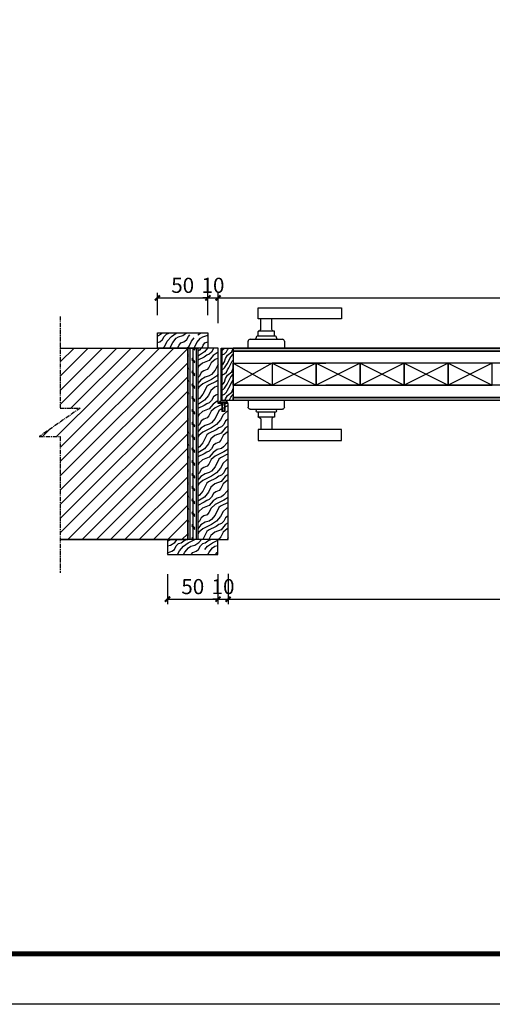
# Model space of a CAD drawing. Extents: x 42771 to 246472, y 12970 to 154209.
# Drawn here: x 144747 to 146152, y 27561 to 30492 of the extents above; entities that cross this region are included whole.
import ezdxf
from ezdxf.enums import TextEntityAlignment as Align

# ---------------------------------------------------------------- set-up
doc = ezdxf.new("R2010")
doc.units = 0
doc.header["$LTSCALE"] = 1000
doc.header["$MEASUREMENT"] = 0
doc.linetypes.add('CENTERX2', pattern=[4, 2.5, -0.5, 0.5, -0.5])
for name, color, linetype in [('D-FILL', 252, 'Continuous'), ('IDT-13LIGHT', 134, 'Continuous'), ('IDT-18NORM', 30, 'Continuous'), ('IDT-SHADEDARK', 252, 'Continuous'), ('IDT-SHADEHEAVY', 251, 'Continuous'), ('IDT-SHADENORM', 253, 'Continuous'), ('IEL-13LIGHT', 134, 'Continuous'), ('IEL-18NORM', 30, 'Continuous'), ('IEL-50DARK', 160, 'Continuous'), ('IEL-MED', 13, 'Continuous'), ('时代图框', 161, 'Continuous')]:
    doc.layers.add(name, color=color, linetype=linetype)
doc.styles.add('DIM', font='ROMANS', dxfattribs={"width": 0.7})
doc.styles.add('ERA', font='simhei.ttf')
doc.dimstyles.new('W15', dxfattribs={"dimscale": 15, "dimtxt": 3, "dimasz": 1, "dimexe": 1, "dimexo": 1, "dimgap": 1, "dimtad": 1, "dimdec": 0, "dimzin": 0, "dimdsep": 46, "dimtxsty": 'DIM', "dimblk1": 'ARCHTICK', "dimblk2": 'ARCHTICK', "dimsah": 1, "dimcen": 0.09, "dimclrd": 137, "dimclre": 137, "dimclrt": 142, "dimadec": 0, "dimazin": 0, "dimtfac": 1, "dimtdec": 0, "dimtix": 1, "dimtmove": 2, "dimatfit": 3, "dimldrblk": 'ARCHTICK', "dimfxl": 5, "dimfxlon": 1, "dimtolj": 1, "dimtzin": 0, "dimarcsym": 0})

# ---------------------------------------------------------------- blocks, each defined once
blk = doc.blocks.new('*U474')
at = {"layer": '时代图框', "color": 161}
blk.add_line((1000, -1000), (-58400, -1000), dxfattribs=at)
at = {"layer": '时代图框', "color": 161, "const_width": 100}
blk.add_lwpolyline([(-55900, 0), (0, 0), (0, 40000), (-55900, 40000)], close=True, dxfattribs=at)
at = {"layer": '时代图框', "style": 'ERA', "width": 0.7}
for tag, p in [('图纸编号', (-3555, 1064)), ('图纸比例', (-846, 1064))]:
    blk.add_attdef(tag, text='', height=250, dxfattribs=at).set_placement(p, align=Align.CENTER)
blk = doc.blocks.new('A$C626261D5')
at = {"layer": 'IDT-SHADEHEAVY', "ltscale": 0.5}
blk.add_lwpolyline([(0.8, 8.9), (4.4, 8.9), (4.4, 10, 0.414214), (2.2, 12.2), (-2.2, 12.2, 0.414214), (-4.4, 10), (-4.4, 8.9), (-0.8, 8.9), (-0.8, 6.7), (-1.7, 6.7), (-0.8, 4.4), (-0.8, 2.2), (-1.7, 2.2), (0, 0), (1.7, 2.2), (0.8, 2.2), (0.8, 4.4), (1.7, 6.7), (0.8, 6.7)], format="xyb", close=True, dxfattribs=at)
at = {"layer": 'IDT-SHADENORM', "ltscale": 0.5}
blk.add_lwpolyline([(3.9, 9.4), (3.9, 10, 0.414214), (2.2, 11.7), (-2.2, 11.7, 0.414214), (-3.9, 10), (-3.9, 9.4)], format="xyb", close=True, dxfattribs=at)
at = {"layer": 'IEL-18NORM', "color": 145}
for p, q in [((-1.7, 8.9), (-1.7, 0)), ((-1.6, 8.9), (-1.6, 0)), ((1.7, 8.9), (1.7, 0)), ((-1.7, 0), (1.7, 0))]:
    blk.add_line(p, q, dxfattribs=at)
blk = doc.blocks.new('A$C6A34286A')
at = {"layer": 'IDT-13LIGHT', "color": 145}
for p, q in [((-9, 11.67), (-27, 11.67)), ((-10.2, 16.65), (-25.8, 16.65)), ((-29.6, 8.67), (-6.4, 8.67))]:
    blk.add_line(p, q, dxfattribs=at)
at = {"layer": 'IDT-18NORM', "color": 145, "ltscale": 0.13}
for p, q in [((-28, 10.67), (-28, 10.27)), ((-26, 11.67), (-26, 16.45)), ((-10, 11.67), (-10, 16.45)), ((-8, 10.27), (-8, 10.67)), ((-36, 0), (-36, 6.67)), ((-34, 8.67), (-29.6, 8.67)), ((-6.4, 8.67), (-2, 8.67)), ((0, 6.67), (0, 0))]:
    blk.add_line(p, q, dxfattribs=at)
at = {"layer": 'IDT-18NORM', "color": 145}
blk.add_lwpolyline([(-26, 39.84), (56.45, 39.84), (56.45, 29), (-26, 29)], close=True, dxfattribs=at)
at = {"layer": 'IDT-18NORM', "color": 145, "ltscale": 0.13}
for points in [[(-25.55, 16.65, 0.311671), (-23.57, 18.33), (-23.57, 29)], [(-10.14, 16.64, -0.34884), (-12.43, 18.33), (-12.43, 29)]]:
    blk.add_lwpolyline(points, format="xyb", dxfattribs=at)
for centre, radius, start, end in [((-29.6, 10.27), 1.6, 270, 0), ((-27, 10.67), 1, 90, 180), ((-25.8, 16.45), 0.2, 90, 180), ((-10.2, 16.45), 0.2, 0, 90), ((-9, 10.67), 1, 0, 90), ((-6.4, 10.27), 1.6, 180, 270), ((-34, 6.67), 2, 90, 180), ((-2, 6.67), 2, 0, 90)]:
    blk.add_arc(centre, radius, start, end, dxfattribs=at)
blk = doc.blocks.new('_ArchTick')
at = {"color": 0, "linetype": 'ByBlock', "const_width": 0.4}
blk.add_lwpolyline([(-0.5, -0.5), (0.5, 0.5)], dxfattribs=at)
blk = doc.blocks.new('*D8193')
at = {"layer": 'D-FILL', "color": 3, "lineweight": -2, "ltscale": 100, "transparency": 16777216}
for p, q in [((145186.3, 28841.5), (145186.3, 28752.1)), ((145336.3, 28841.5), (145336.3, 28752.1)), ((145186.3, 28767.1), (145336.3, 28767.1))]:
    blk.add_line(p, q, dxfattribs=at)
at = {"layer": 'Defpoints', "color": 0, "ltscale": 100, "transparency": 16777216}
for p in [(145186.3, 28856.5), (145336.3, 28856.5), (145336.3, 28767.1)]:
    blk.add_point(p, dxfattribs=at)
at = {"layer": 'D-FILL', "color": 3, "lineweight": -2, "ltscale": 100, "transparency": 16777216, "xscale": 15, "yscale": 15, "zscale": 15, "rotation": 180}
blk.add_blockref('_ArchTick', (145186.3, 28767.1), dxfattribs=at)
at = {"layer": 'D-FILL', "color": 3, "lineweight": -2, "ltscale": 100, "transparency": 16777216, "xscale": 15, "yscale": 15, "zscale": 15}
blk.add_blockref('_ArchTick', (145336.3, 28767.1), dxfattribs=at)
at = {"layer": 'D-FILL', "color": 7, "ltscale": 100, "transparency": 16777216, "insert": (145261.3, 28804.6), "char_height": 45, "attachment_point": 5, "style": 'DIM'}
blk.add_mtext('\\A1;50', dxfattribs=at)
blk = doc.blocks.new('*D8194')
at = {"layer": 'D-FILL', "color": 3, "lineweight": -2, "ltscale": 100, "transparency": 16777216}
for p, q in [((145366.4, 28842.1), (145366.4, 28752.1)), ((145336.3, 28841.5), (145336.3, 28752.1)), ((145336.3, 28767.1), (145321.3, 28767.1)), ((145336.3, 28767.1), (145366.4, 28767.1)), ((145366.4, 28767.1), (145381.4, 28767.1))]:
    blk.add_line(p, q, dxfattribs=at)
at = {"layer": 'Defpoints', "color": 0, "ltscale": 100, "transparency": 16777216}
for p in [(145366.4, 28901.5), (145336.3, 28856.5), (145366.4, 28767.1)]:
    blk.add_point(p, dxfattribs=at)
at = {"layer": 'D-FILL', "color": 3, "lineweight": -2, "ltscale": 100, "transparency": 16777216, "xscale": 15, "yscale": 15, "zscale": 15}
blk.add_blockref('_ArchTick', (145336.3, 28767.1), dxfattribs=at)
at = {"layer": 'D-FILL', "color": 3, "lineweight": -2, "ltscale": 100, "transparency": 16777216, "xscale": 15, "yscale": 15, "zscale": 15, "rotation": 180}
blk.add_blockref('_ArchTick', (145366.4, 28767.1), dxfattribs=at)
at = {"layer": 'D-FILL', "color": 7, "ltscale": 100, "transparency": 16777216, "insert": (145351.4, 28804.6), "char_height": 45, "attachment_point": 5, "style": 'DIM'}
blk.add_mtext('\\A1;10', dxfattribs=at)
blk = doc.blocks.new('*D8195')
at = {"layer": 'D-FILL', "color": 3, "lineweight": -2, "ltscale": 100, "transparency": 16777216}
for p, q in [((145366.4, 28842.1), (145366.4, 28752.1)), ((148366.4, 28842.1), (148366.4, 28752.1)), ((145366.4, 28767.1), (148366.4, 28767.1))]:
    blk.add_line(p, q, dxfattribs=at)
at = {"layer": 'Defpoints', "color": 0, "ltscale": 100, "transparency": 16777216}
for p in [(145366.4, 28901.5), (148366.4, 28901.5), (148366.4, 28767.1)]:
    blk.add_point(p, dxfattribs=at)
at = {"layer": 'D-FILL', "color": 3, "lineweight": -2, "ltscale": 100, "transparency": 16777216, "xscale": 15, "yscale": 15, "zscale": 15, "rotation": 180}
blk.add_blockref('_ArchTick', (145366.4, 28767.1), dxfattribs=at)
at = {"layer": 'D-FILL', "color": 3, "lineweight": -2, "ltscale": 100, "transparency": 16777216, "xscale": 15, "yscale": 15, "zscale": 15}
blk.add_blockref('_ArchTick', (148366.4, 28767.1), dxfattribs=at)
at = {"layer": 'D-FILL', "color": 7, "ltscale": 100, "transparency": 16777216, "insert": (146866.4, 28804.6), "char_height": 45, "attachment_point": 5, "style": 'DIM'}
blk.add_mtext('\\A1;850', dxfattribs=at)
blk = doc.blocks.new('*D8198')
at = {"layer": 'D-FILL', "color": 3, "lineweight": -2, "ltscale": 100, "transparency": 16777216}
for p, q in [((145156.3, 29612.9), (145156.3, 29678.9)), ((145156.3, 29663.9), (145306.3, 29663.9)), ((145306.3, 29612.9), (145306.3, 29678.9))]:
    blk.add_line(p, q, dxfattribs=at)
at = {"layer": 'Defpoints', "color": 0, "ltscale": 100, "transparency": 16777216}
for p in [(145306.3, 29663.9), (145156.3, 29597.9), (145306.3, 29597.9)]:
    blk.add_point(p, dxfattribs=at)
at = {"layer": 'D-FILL', "color": 3, "lineweight": -2, "ltscale": 100, "transparency": 16777216, "xscale": 15, "yscale": 15, "zscale": 15, "rotation": 180}
blk.add_blockref('_ArchTick', (145156.3, 29663.9), dxfattribs=at)
at = {"layer": 'D-FILL', "color": 3, "lineweight": -2, "ltscale": 100, "transparency": 16777216, "xscale": 15, "yscale": 15, "zscale": 15}
blk.add_blockref('_ArchTick', (145306.3, 29663.9), dxfattribs=at)
at = {"layer": 'D-FILL', "color": 7, "ltscale": 100, "transparency": 16777216, "insert": (145231.3, 29701.4), "char_height": 45, "attachment_point": 5, "style": 'DIM'}
blk.add_mtext('\\A1;50', dxfattribs=at)
blk = doc.blocks.new('*D8199')
at = {"layer": 'D-FILL', "color": 3, "lineweight": -2, "ltscale": 100, "transparency": 16777216}
for p, q in [((145306.3, 29663.9), (145291.3, 29663.9)), ((145306.3, 29612.9), (145306.3, 29678.9)), ((145306.3, 29663.9), (145336.4, 29663.9)), ((145336.4, 29588.9), (145336.4, 29678.9)), ((145336.4, 29663.9), (145351.4, 29663.9))]:
    blk.add_line(p, q, dxfattribs=at)
at = {"layer": 'Defpoints', "color": 0, "ltscale": 100, "transparency": 16777216}
for p in [(145336.4, 29663.9), (145306.3, 29597.9), (145336.4, 29552.9)]:
    blk.add_point(p, dxfattribs=at)
at = {"layer": 'D-FILL', "color": 3, "lineweight": -2, "ltscale": 100, "transparency": 16777216, "xscale": 15, "yscale": 15, "zscale": 15}
blk.add_blockref('_ArchTick', (145306.3, 29663.9), dxfattribs=at)
at = {"layer": 'D-FILL', "color": 3, "lineweight": -2, "ltscale": 100, "transparency": 16777216, "xscale": 15, "yscale": 15, "zscale": 15, "rotation": 180}
blk.add_blockref('_ArchTick', (145336.4, 29663.9), dxfattribs=at)
at = {"layer": 'D-FILL', "color": 7, "ltscale": 100, "transparency": 16777216, "insert": (145321.4, 29701.4), "char_height": 45, "attachment_point": 5, "style": 'DIM'}
blk.add_mtext('\\A1;10', dxfattribs=at)
blk = doc.blocks.new('*D8200')
at = {"layer": 'D-FILL', "color": 3, "lineweight": -2, "ltscale": 100, "transparency": 16777216}
for p, q in [((145336.4, 29588.9), (145336.4, 29678.9)), ((145336.4, 29663.9), (148396.4, 29663.9)), ((148396.4, 29588.9), (148396.4, 29678.9))]:
    blk.add_line(p, q, dxfattribs=at)
at = {"layer": 'Defpoints', "color": 0, "ltscale": 100, "transparency": 16777216}
for p in [(148396.4, 29663.9), (145336.4, 29552.9), (148396.4, 29552.9)]:
    blk.add_point(p, dxfattribs=at)
at = {"layer": 'D-FILL', "color": 3, "lineweight": -2, "ltscale": 100, "transparency": 16777216, "xscale": 15, "yscale": 15, "zscale": 15, "rotation": 180}
blk.add_blockref('_ArchTick', (145336.4, 29663.9), dxfattribs=at)
at = {"layer": 'D-FILL', "color": 3, "lineweight": -2, "ltscale": 100, "transparency": 16777216, "xscale": 15, "yscale": 15, "zscale": 15}
blk.add_blockref('_ArchTick', (148396.4, 29663.9), dxfattribs=at)
at = {"layer": 'D-FILL', "color": 7, "ltscale": 100, "transparency": 16777216, "insert": (146866.4, 29701.4), "char_height": 45, "attachment_point": 5, "style": 'DIM'}
blk.add_mtext('\\A1;870', dxfattribs=at)

msp = doc.modelspace()

# ---------------------------------------------------------------- hatches: boundary and pattern name
at = {"layer": 'D-FILL', "ltscale": 100}
h = msp.add_hatch(dxfattribs=at)
h.set_pattern_fill('ANSI31', color=250, scale=240, style=0)
h.set_pattern_definition([(45, (144804.877, 28944.813), (-21.2132, 21.2132), [])])
h.paths.add_polyline_path([(145246.4, 29514.8), (145156.3, 29514.8), (144866.9, 29514.8), (144866.9, 29335.9), (144926.3, 29335.9), (144804.9, 29251), (144866.9, 29251), (144866.9, 28944.8), (145246.4, 28944.8)])
at = {"layer": 'IDT-SHADEDARK'}
h = msp.add_hatch(dxfattribs=at)
h.set_pattern_fill('木纹面1', color=251, scale=15, angle=270, pattern_type=2)
h.set_pattern_definition([(26.56505, (254831.54, -58730.81), (-3e-09, 60), [13.864105, -53.217934]), (49.398705, (254883.42, -58770.28), (5e-08, 60), [12.4742, -264.112134]), (49.398705, (254943.42, -58740.28), (5e-08, 60), [12.4742, -264.112134]), (49.398705, (255003.42, -58710.28), (-4e-08, 60), [12.4742, -264.112134]), (26.56505, (254823.154, -58761.25), (-3e-09, 60), [12.711023, -54.371016]), (39.80557, (254834.524, -58755.566), (2e-09, 60), [6.72147, -227.58602]), (39.80557, (254894.524, -58725.566), (2e-09, 60), [6.72147, -227.58602]), (39.80557, (254954.524, -58695.566), (2e-09, 60), [6.72147, -227.58602]), (68.19859, (254839.687, -58751.263), (-8e-08, 60), [8.606136, -152.948808]), (56.309932, (254842.883, -58743.273), (-4e-08, 60), [7.56544, -100.6011]), (26.56505, (254847.08, -58736.98), (-2e-08, 60), [10.065865, -57.016173]), (45, (254856.083, -58732.476), (3e-14, 60), [8.153455, -161.552173]), (45, (254916.083, -58702.476), (3e-14, 60), [8.153455, -161.552173]), (68.19859, (254861.848, -58726.71), (-8e-08, 60), [6.57711, -154.977834]), (26.56505, (254821.77, -58780.694), (-2e-08, 60), [21.5688, -45.51324]), (39.80557, (254841.06, -58771.05), (2e-09, 60), [13.720686, -220.586805]), (39.80557, (254901.06, -58741.05), (2e-09, 60), [13.720686, -220.586805]), (39.80557, (254961.06, -58711.05), (2e-09, 60), [13.720686, -220.586805]), (56.309932, (254851.6, -58762.264), (-4e-08, 60), [6.721678, -101.44486]), (74.054604, (254855.329, -58756.672), (-4.3e-06, 60), [10.687454, -207.715843]), (56.309932, (254858.265, -58746.395), (-4e-08, 60), [12.2789, -95.887639]), (39.80557, (254865.076, -58736.18), (2e-09, 60), [15.592014, -218.71548]), (39.80557, (254925.076, -58706.18), (2e-09, 60), [15.592014, -218.71548]), (39.80557, (254985.076, -58676.18), (-8e-09, 60), [15.592014, -218.71548]), (68.19859, (254877.054, -58726.197), (-8e-08, 60), [17.143504, -144.41144]), (39.80557, (254843.94, -58784.61), (2e-09, 60), [15.6422, -218.66529]), (39.80557, (254903.94, -58754.61), (2e-09, 60), [15.6422, -218.66529]), (39.80557, (254963.94, -58724.61), (2e-09, 60), [15.6422, -218.66529]), (56.309932, (254855.956, -58774.594), (-4e-08, 60), [14.514225, -93.652313]), (63.434949, (254864.007, -58762.518), (3e-09, 60), [23.95788, -244.370277]), (63.434949, (254924.007, -58732.518), (3e-09, 60), [23.95788, -244.370277]), (49.398705, (254874.72, -58741.09), (5e-08, 60), [12.957904, -263.62843]), (49.398705, (254934.72, -58711.09), (5e-08, 60), [12.957904, -263.62843]), (49.398705, (254994.72, -58681.09), (5e-08, 60), [12.957904, -263.62843]), (56.309932, (254864.29, -58780.604), (-4e-08, 60), [8.207375, -99.959166]), (63.434949, (254868.844, -58773.775), (2e-08, 60), [21.47423, -246.85393]), (63.434949, (254928.844, -58743.775), (-2e-07, 60), [21.47423, -246.85393]), (49.398705, (254878.447, -58754.568), (5e-08, 60), [5.10247, -271.483865]), (49.398705, (254938.447, -58724.568), (5e-08, 60), [5.10247, -271.483865]), (49.398705, (254998.447, -58694.568), (5e-08, 60), [5.10247, -271.483865])])
h.paths.add_polyline_path([(145345.4, 29514.8), (145381.4, 29514.8), (145381.3, 29358.8), (145345.4, 29358.8)])
at = {"layer": 'IDT-SHADENORM'}
h = msp.add_hatch(dxfattribs=at)
h.set_pattern_fill('木纹面1,_O', color=251, scale=18, angle=180, pattern_type=2)
h.set_pattern_definition([(63.43495, (163898.106, 16847.97), (72, -4e-09), [16.63693, -63.86152]), (40.6013, (163850.74, 16910.23), (72, 6e-08), [14.96904, -316.93456]), (40.6013, (163886.74, 16982.23), (72, 6e-08), [14.96904, -316.93456]), (40.6013, (163922.74, 17054.23), (72, -5e-08), [14.96904, -316.93456]), (63.43495, (163861.575, 16837.91), (72, -4e-09), [15.25323, -65.24522]), (50.19443, (163868.396, 16851.553), (72, 3e-09), [8.06577, -273.1032]), (50.19443, (163904.396, 16923.553), (72, 3e-09), [8.06577, -273.1032]), (50.19443, (163940.396, 16995.553), (72, 3e-09), [8.06577, -273.1032]), (21.80141, (163873.56, 16857.75), (72, -1e-07), [10.32736, -183.53857]), (33.69007, (163883.15, 16861.585), (72, -4e-08), [9.07853, -120.72132]), (63.43495, (163890.7, 16866.62), (72, -3e-08), [12.07904, -68.4194]), (45, (163896.104, 16877.424), (72, -4e-14), [9.78415, -193.8626]), (45, (163932.104, 16949.424), (72, -4e-14), [9.78415, -193.8626]), (21.80141, (163903.023, 16884.343), (72, -1e-07), [7.89253, -185.9734]), (63.43495, (163838.24, 16836.246), (72, -3e-08), [25.88256, -54.61589]), (50.19443, (163849.82, 16859.396), (72, 3e-09), [16.4648, -264.70417]), (50.19443, (163885.82, 16931.396), (72, 3e-09), [16.4648, -264.70417]), (50.19443, (163921.82, 17003.396), (72, 3e-09), [16.4648, -264.70417]), (33.69007, (163860.36, 16872.045), (72, -4e-08), [8.06601, -121.73383]), (15.9454, (163867.07, 16876.52), (72, -5e-06), [12.82494, -249.25901]), (33.69007, (163879.4, 16880.042), (72, -4e-08), [14.73468, -115.06517]), (50.19443, (163891.66, 16888.216), (72, 3e-09), [18.7104, -262.4586]), (50.19443, (163927.66, 16960.216), (72, 3e-09), [18.7104, -262.4586]), (50.19443, (163963.66, 17032.216), (72, -1e-08), [18.7104, -262.4586]), (21.80141, (163903.64, 16902.59), (72, -1e-07), [20.5722, -173.29373]), (50.19443, (163833.546, 16862.85), (72, 3e-09), [18.77064, -262.39835]), (50.19443, (163869.546, 16934.85), (72, 3e-09), [18.77064, -262.39835]), (50.19443, (163905.546, 17006.85), (72, 3e-09), [18.77064, -262.39835]), (33.69007, (163845.563, 16877.272), (72, -4e-08), [17.41707, -112.38278]), (26.56505, (163860.054, 16886.933), (72, 4e-09), [28.74946, -293.24433]), (26.56505, (163896.054, 16958.933), (72, 4e-09), [28.74946, -293.24433]), (40.6013, (163885.77, 16899.79), (72, 6e-08), [15.5495, -316.3541]), (40.6013, (163921.77, 16971.79), (72, 6e-08), [15.5495, -316.3541]), (40.6013, (163957.77, 17043.79), (72, 6e-08), [15.5495, -316.3541]), (33.69007, (163838.35, 16887.274), (72, -4e-08), [9.84885, -119.951]), (26.56505, (163846.545, 16892.737), (72, 3e-08), [25.76907, -296.2247]), (26.56505, (163882.545, 16964.737), (72, -3e-07), [25.76907, -296.2247]), (40.6013, (163869.594, 16904.26), (72, 6e-08), [6.12296, -325.78064]), (40.6013, (163905.594, 16976.26), (72, 6e-08), [6.12296, -325.78064]), (40.6013, (163941.594, 17048.26), (72, 6e-08), [6.12296, -325.78064])])
h.paths.add_polyline_path([(145276.3, 29559.8), (145276.3, 29544.8), (145252.3, 29544.8), (145252.3, 29559.8), (145156.3, 29559.8), (145156.3, 29514.8), (145306.3, 29514.8), (145306.3, 29538.8), (145306.3, 29559.8)])
h = msp.add_hatch(dxfattribs=at)
h.set_pattern_fill('CORK', color=251, scale=3, angle=270, style=0)
h.set_pattern_definition([(90, (126689.169, 16844.852), (9.525, -5e-15), []), (315, (126684.407, 16849.615), (-19.050008, -19.050008), [13.47039, -13.47039]), (315, (126684.407, 16851.996), (-19.050008, -19.050008), [13.47039, -13.47039]), (315, (126684.407, 16854.377), (-19.050008, -19.050008), [13.47039, -13.47039])])
h.paths.add_polyline_path([(145246.4, 29514.8), (145276.4, 29514.8), (145276.4, 28944.8), (145246.4, 28946.3)])
h = msp.add_hatch(dxfattribs=at)
h.set_pattern_fill('木纹面1,_O', color=251, scale=18, angle=180, pattern_type=2)
h.set_pattern_definition([(243.43495, (158491.23, 10812.335), (-72, 4e-09), [16.63693, -63.86152]), (220.6013, (158538.596, 10750.076), (-72, -6e-08), [14.96904, -316.93456]), (220.6013, (158502.596, 10678.076), (-72, -6e-08), [14.96904, -316.93456]), (220.6013, (158466.596, 10606.076), (-72, 5e-08), [14.96904, -316.93456]), (243.43495, (158527.76, 10822.396), (-72, 4e-09), [15.25323, -65.24522]), (230.19443, (158520.94, 10808.753), (-72, -3e-09), [8.06577, -273.1032]), (230.19443, (158484.94, 10736.753), (-72, -3e-09), [8.06577, -273.1032]), (230.19443, (158448.94, 10664.753), (-72, -3e-09), [8.06577, -273.1032]), (201.80141, (158515.776, 10802.557), (-72, 1e-07), [10.32736, -183.53857]), (213.69007, (158506.187, 10798.72), (-72, 4e-08), [9.07853, -120.72132]), (243.43495, (158498.634, 10793.686), (-72, 3e-08), [12.07904, -68.4194]), (225, (158493.23, 10782.88), (-72, 3e-14), [9.78415, -193.8626]), (225, (158457.23, 10710.88), (-72, 3e-14), [9.78415, -193.8626]), (201.80141, (158486.313, 10775.963), (-72, 1e-07), [7.89253, -185.9734]), (243.43495, (158551.09, 10824.06), (-72, 3e-08), [25.88256, -54.61589]), (230.19443, (158539.52, 10800.91), (-72, -3e-09), [16.4648, -264.70417]), (230.19443, (158503.52, 10728.91), (-72, -3e-09), [16.4648, -264.70417]), (230.19443, (158467.52, 10656.91), (-72, -3e-09), [16.4648, -264.70417]), (213.69007, (158528.977, 10788.26), (-72, 4e-08), [8.06601, -121.73383]), (195.9454, (158522.266, 10783.787), (-72, 5e-06), [12.82494, -249.25901]), (213.69007, (158509.935, 10780.264), (-72, 4e-08), [14.73468, -115.06517]), (230.19443, (158497.675, 10772.09), (-72, -3e-09), [18.7104, -262.4586]), (230.19443, (158461.675, 10700.09), (-72, -3e-09), [18.7104, -262.4586]), (230.19443, (158425.675, 10628.09), (-72, 1e-08), [18.7104, -262.4586]), (201.80141, (158485.697, 10757.717), (-72, 1e-07), [20.5722, -173.29373]), (230.19443, (158555.79, 10797.454), (-72, -3e-09), [18.77064, -262.39835]), (230.19443, (158519.79, 10725.454), (-72, -3e-09), [18.77064, -262.39835]), (230.19443, (158483.79, 10653.454), (-72, -3e-09), [18.77064, -262.39835]), (213.69007, (158543.773, 10783.034), (-72, 4e-08), [17.41707, -112.38278]), (206.56505, (158529.28, 10773.373), (-72, -4e-09), [28.74946, -293.24433]), (206.56505, (158493.28, 10701.373), (-72, -4e-09), [28.74946, -293.24433]), (220.6013, (158503.567, 10760.516), (-72, -6e-08), [15.5495, -316.3541]), (220.6013, (158467.567, 10688.516), (-72, -6e-08), [15.5495, -316.3541]), (220.6013, (158431.567, 10616.516), (-72, -6e-08), [15.5495, -316.3541]), (213.69007, (158550.985, 10773.032), (-72, 4e-08), [9.84885, -119.951]), (206.56505, (158542.79, 10767.57), (-72, -3e-08), [25.76907, -296.2247]), (206.56505, (158506.79, 10695.57), (-72, 3e-07), [25.76907, -296.2247]), (220.6013, (158519.74, 10756.045), (-72, -6e-08), [6.12296, -325.78064]), (220.6013, (158483.74, 10684.045), (-72, -6e-08), [6.12296, -325.78064]), (220.6013, (158447.74, 10612.045), (-72, -6e-08), [6.12296, -325.78064])])
h.paths.add_polyline_path([(145276.4, 28944.8), (145366.4, 28944.8), (145366.4, 29349.8), (145357, 29349.8), (145357, 29325.8), (145348, 29325.8), (145348, 29349.8), (145340.5, 29349.8), (145336.4, 29349.8), (145336.4, 29514.8), (145306.4, 29514.8), (145276.4, 29514.8)])
h = msp.add_hatch(dxfattribs=at)
h.set_pattern_fill('木纹面5', color=251, scale=90, angle=315, style=0, pattern_type=2)
h.set_pattern_definition([(315, (145381.37, 29505.81), (63.6396, 63.6396), [18, -27, 9, -36]), (315, (145427.51, 29462.86), (63.6396, 63.6396), [18, -72]), (315, (145424.32, 29472.4), (63.6396, 63.6396), [9, -81]), (315, (145390.91, 29508.995), (63.6396, 63.6396), [4.5, -63, 4.5, -18]), (315, (145416.37, 29489.9), (63.6396, 63.6396), [18, -27, 4.5, -40.5]), (315, (145402.05, 29507.4), (63.6396, 63.6396), [13.5, -76.5]), (315, (145419.55, 29493.085), (63.6396, 63.6396), [27, -63]), (315, (145402.05, 29513.77), (63.6396, 63.6396), [18, -72]), (315, (145429.1, 29489.9), (63.6396, 63.6396), [45, -45]), (315, (145413.19, 29512.18), (63.6396, 63.6396), [9, -27, 18, -36]), (315, (145459.325, 29469.22), (63.6396, 63.6396), [18, -72]), (315, (145448.19, 29483.54), (63.6396, 63.6396), [9, -81]), (315, (145437.05, 29497.86), (63.6396, 63.6396), [9, -81]), (315, (145406.82, 29531.27), (63.6396, 63.6396), [18, -72]), (315, (145440.23, 29501.04), (63.6396, 63.6396), [18, -72]), (315, (145443.42, 29504.22), (63.6396, 63.6396), [18, -18, 18, -36]), (315, (145433.87, 29520.13), (63.6396, 63.6396), [9, -45, 18, -18]), (315, (145448.19, 29508.995), (63.6396, 63.6396), [27, -63]), (315, (145451.37, 29512.18), (63.6396, 63.6396), [18, -72]), (315, (145427.51, 29539.22), (63.6396, 63.6396), [27, -36, 9, -18]), (315, (145430.69, 29542.41), (63.6396, 63.6396), [45, -45]), (315, (145470.46, 29505.81), (63.6396, 63.6396), [9, -81]), (315, (145452.96, 29526.5), (63.6396, 63.6396), [18, -72]), (315, (145441.825, 29540.815), (63.6396, 63.6396), [9, -36, 9, -36]), (315, (145437.05, 29548.77), (63.6396, 63.6396), [9, -27, 18, -36]), (315, (145451.37, 29537.63), (63.6396, 63.6396), [9, -45, 9, -27]), (315, (145465.69, 29526.5), (63.6396, 63.6396), [27, -63]), (315, (145443.42, 29555.13), (63.6396, 63.6396), [18, -72]), (315, (145476.83, 29524.905), (63.6396, 63.6396), [9, -81]), (315, (145491.145, 29513.77), (63.6396, 63.6396), [9, -81]), (329.03624, (145430.688, 29466.038), (63.63961, -63.63961), [9.27, -361.8095]), (329.03624, (145451.37, 29473.993), (63.63961, -63.63961), [9.27, -361.8095]), (329.0362, (145483.19, 29518.54), (63.63961, -63.63961), [9.27, -361.8095]), (329.03624, (145440.234, 29513.768), (63.63961, -63.63961), [9.27, -361.8095]), (329.03624, (145462.507, 29510.586), (63.63961, -63.63961), [9.27, -361.8095]), (329.03624, (145464.098, 29499.45), (63.63961, -63.63961), [9.27, -361.8095]), (329.03624, (145443.416, 29542.406), (63.63961, -63.63961), [9.27, -361.8095]), (329.03624, (145465.69, 29513.768), (63.63961, -63.63961), [9.27, -361.8095]), (329.03624, (145454.552, 29477.175), (63.63961, -63.63961), [18.54, -352.5395]), (329.03624, (145452.961, 29488.312), (63.63961, -63.63961), [18.54, -352.5395]), (329.03624, (145456.143, 29491.494), (63.63961, -63.63961), [18.54, -352.5395]), (120.96376, (145416.369, 29489.903), (-63.63961, 63.63961), [9.27, -18.54, 9.27, -333.9995]), (120.96376, (145413.187, 29512.177), (-63.63961, 63.63961), [9.27, -361.8095]), (120.96376, (145441.825, 29540.815), (-63.63961, 63.63961), [18.54, -352.5395]), (149.03624, (145427.506, 29462.856), (-63.63961, 63.63961), [9.27, -361.8095]), (300.96376, (145440.234, 29450.128), (63.63961, -63.63961), [9.27, -361.8095]), (300.96376, (145443.416, 29491.494), (63.63961, -63.63961), [9.27, -361.8095]), (300.96376, (145467.28, 29489.903), (63.63961, -63.63961), [9.27, -361.8095]), (300.96376, (145446.597, 29520.132), (63.63961, -63.63961), [9.27, -361.8095]), (300.96376, (145448.188, 29534.45), (63.63961, -63.63961), [9.27, -361.8095]), (300.96376, (145457.734, 29531.269), (63.63961, -63.63961), [9.27, -361.8095]), (300.96376, (145446.597, 29520.132), (63.63961, -63.63961), [9.27, -361.8095]), (300.9638, (145475.235, 29510.586), (63.63961, -63.63961), [37.08, -333.9995]), (300.96376, (145394.095, 29505.813), (63.63961, -63.63961), [37.08, -333.9995]), (300.96376, (145405.232, 29504.222), (63.63961, -63.63961), [37.08, -333.9995]), (300.96376, (145414.778, 29501.04), (63.63961, -63.63961), [9.27, -18.54, 18.54, -324.7295]), (300.96376, (145419.55, 29505.813), (63.63961, -63.63961), [18.54, -18.54, 18.54, -315.4595]), (300.96376, (145419.55, 29518.54), (63.63961, -63.63961), [37.08, -333.9995]), (300.96376, (145417.96, 29529.678), (63.63961, -63.63961), [37.08, -333.9995]), (300.96376, (145421.142, 29532.86), (63.63961, -63.63961), [37.08, -333.9995]), (300.9638, (145484.781, 29507.404), (63.63961, -63.63961), [9.27, -361.8095]), (300.9638, (145497.51, 29507.404), (63.63962, -63.6396), [18.54, -352.5395]), (300.9638, (145456.143, 29542.406), (63.63962, -63.6396), [18.54, -352.5395]), (300.96376, (145394.095, 29493.085), (63.63961, -63.63961), [37.08, -333.9995]), (300.9638, (145476.826, 29499.45), (63.63961, -63.63961), [27.81, -343.2695]), (300.9638, (145478.417, 29488.312), (63.63961, -63.63961), [55.62, -315.4595])])
h.paths.add_polyline_path([(148351.4, 29514.8), (145381.4, 29514.8), (145381.4, 29505.8), (148351.4, 29505.8)])
h = msp.add_hatch(dxfattribs=at)
h.set_pattern_fill('木纹面5', color=251, scale=90, angle=315, style=0, pattern_type=2)
h.set_pattern_definition([(315, (145381.35, 29358.84), (63.6396, 63.6396), [18, -27, 9, -36]), (315, (145427.485, 29315.88), (63.6396, 63.6396), [18, -72]), (315, (145424.3, 29325.43), (63.6396, 63.6396), [9, -81]), (315, (145390.89, 29362.02), (63.6396, 63.6396), [4.5, -63, 4.5, -18]), (315, (145416.35, 29342.93), (63.6396, 63.6396), [18, -27, 4.5, -40.5]), (315, (145402.03, 29360.43), (63.6396, 63.6396), [13.5, -76.5]), (315, (145419.53, 29346.11), (63.6396, 63.6396), [27, -63]), (315, (145402.03, 29366.79), (63.6396, 63.6396), [18, -72]), (315, (145429.08, 29342.93), (63.6396, 63.6396), [45, -45]), (315, (145413.17, 29365.2), (63.6396, 63.6396), [9, -27, 18, -36]), (315, (145459.305, 29322.25), (63.6396, 63.6396), [18, -72]), (315, (145448.17, 29336.565), (63.6396, 63.6396), [9, -81]), (315, (145437.03, 29350.88), (63.6396, 63.6396), [9, -81]), (315, (145406.8, 29384.295), (63.6396, 63.6396), [18, -72]), (315, (145440.21, 29354.07), (63.6396, 63.6396), [18, -72]), (315, (145443.395, 29357.25), (63.6396, 63.6396), [18, -18, 18, -36]), (315, (145433.85, 29373.16), (63.6396, 63.6396), [9, -45, 18, -18]), (315, (145448.17, 29362.02), (63.6396, 63.6396), [27, -63]), (315, (145451.35, 29365.2), (63.6396, 63.6396), [18, -72]), (315, (145427.485, 29392.25), (63.6396, 63.6396), [27, -36, 9, -18]), (315, (145430.67, 29395.43), (63.6396, 63.6396), [45, -45]), (315, (145470.44, 29358.84), (63.6396, 63.6396), [9, -81]), (315, (145452.94, 29379.52), (63.6396, 63.6396), [18, -72]), (315, (145441.8, 29393.84), (63.6396, 63.6396), [9, -36, 9, -36]), (315, (145437.03, 29401.8), (63.6396, 63.6396), [9, -27, 18, -36]), (315, (145451.35, 29390.66), (63.6396, 63.6396), [9, -45, 9, -27]), (315, (145465.67, 29379.52), (63.6396, 63.6396), [27, -63]), (315, (145443.395, 29408.16), (63.6396, 63.6396), [18, -72]), (315, (145476.81, 29377.93), (63.6396, 63.6396), [9, -81]), (315, (145491.125, 29366.79), (63.6396, 63.6396), [9, -81]), (329.03624, (145430.667, 29319.065), (63.63961, -63.63961), [9.27, -361.8095]), (329.03624, (145451.35, 29327.02), (63.63961, -63.63961), [9.27, -361.8095]), (329.0362, (145483.17, 29371.567), (63.63961, -63.63961), [9.27, -361.8095]), (329.03624, (145440.213, 29366.794), (63.63961, -63.63961), [9.27, -361.8095]), (329.03624, (145462.487, 29363.612), (63.63961, -63.63961), [9.27, -361.8095]), (329.03624, (145464.078, 29352.475), (63.63961, -63.63961), [9.27, -361.8095]), (329.03624, (145443.395, 29395.432), (63.63961, -63.63961), [9.27, -361.8095]), (329.03624, (145465.67, 29366.794), (63.63961, -63.63961), [9.27, -361.8095]), (329.03624, (145454.532, 29330.202), (63.63961, -63.63961), [18.54, -352.5395]), (329.03624, (145452.941, 29341.338), (63.63961, -63.63961), [18.54, -352.5395]), (329.03624, (145456.123, 29344.52), (63.63961, -63.63961), [18.54, -352.5395]), (120.96376, (145416.348, 29342.93), (-63.63961, 63.63961), [9.27, -18.54, 9.27, -333.9995]), (120.96376, (145413.166, 29365.203), (-63.63961, 63.63961), [9.27, -361.8095]), (120.96376, (145441.804, 29393.841), (-63.63961, 63.63961), [18.54, -352.5395]), (149.03624, (145427.485, 29315.883), (-63.63961, 63.63961), [9.27, -361.8095]), (300.96376, (145440.213, 29303.155), (63.63961, -63.63961), [9.27, -361.8095]), (300.96376, (145443.395, 29344.52), (63.63961, -63.63961), [9.27, -361.8095]), (300.96376, (145467.26, 29342.93), (63.63961, -63.63961), [9.27, -361.8095]), (300.96376, (145446.577, 29373.158), (63.63961, -63.63961), [9.27, -361.8095]), (300.96376, (145448.168, 29387.477), (63.63961, -63.63961), [9.27, -361.8095]), (300.96376, (145457.714, 29384.295), (63.63961, -63.63961), [9.27, -361.8095]), (300.96376, (145446.577, 29373.158), (63.63961, -63.63961), [9.27, -361.8095]), (300.9638, (145475.215, 29363.612), (63.63961, -63.63961), [37.08, -333.9995]), (300.96376, (145394.075, 29358.84), (63.63961, -63.63961), [37.08, -333.9995]), (300.96376, (145405.212, 29357.248), (63.63961, -63.63961), [37.08, -333.9995]), (300.96376, (145414.757, 29354.066), (63.63961, -63.63961), [9.27, -18.54, 18.54, -324.7295]), (300.96376, (145419.53, 29358.84), (63.63961, -63.63961), [18.54, -18.54, 18.54, -315.4595]), (300.96376, (145419.53, 29371.567), (63.63961, -63.63961), [37.08, -333.9995]), (300.96376, (145417.94, 29382.704), (63.63961, -63.63961), [37.08, -333.9995]), (300.96376, (145421.121, 29385.886), (63.63961, -63.63961), [37.08, -333.9995]), (300.9638, (145484.76, 29360.43), (63.63961, -63.63961), [9.27, -361.8095]), (300.9638, (145497.49, 29360.43), (63.63962, -63.6396), [18.54, -352.5395]), (300.9638, (145456.123, 29395.432), (63.63962, -63.6396), [18.54, -352.5395]), (300.96376, (145394.075, 29346.111), (63.63961, -63.63961), [37.08, -333.9995]), (300.9638, (145476.806, 29352.475), (63.63961, -63.63961), [27.81, -343.2695]), (300.9638, (145478.397, 29341.338), (63.63961, -63.63961), [55.62, -315.4595])])
h.paths.add_polyline_path([(145381.3, 29367.8), (148351.4, 29367.8), (148351.4, 29358.8), (145381.3, 29358.8)])
h = msp.add_hatch(dxfattribs=at)
h.set_pattern_fill('木纹面1,_O', color=251, scale=18, angle=180, pattern_type=2)
h.set_pattern_definition([(63.43495, (163898.106, 16727.97), (72, -4e-09), [16.63693, -63.86152]), (40.6013, (163850.74, 16790.23), (72, 6e-08), [14.96904, -316.93456]), (40.6013, (163886.74, 16862.23), (72, 6e-08), [14.96904, -316.93456]), (40.6013, (163922.74, 16934.23), (72, -5e-08), [14.96904, -316.93456]), (63.43495, (163861.575, 16717.91), (72, -4e-09), [15.25323, -65.24522]), (50.19443, (163868.396, 16731.553), (72, 3e-09), [8.0658, -273.1032]), (50.19443, (163904.396, 16803.553), (72, 3e-09), [8.0658, -273.1032]), (50.19443, (163940.396, 16875.553), (72, 3e-09), [8.0658, -273.1032]), (21.80141, (163873.56, 16737.75), (72, -1e-07), [10.32736, -183.53857]), (33.69007, (163883.15, 16741.585), (72, -4e-08), [9.07853, -120.72132]), (63.43495, (163890.7, 16746.62), (72, -3e-08), [12.07904, -68.4194]), (45, (163896.104, 16757.424), (72, -4e-14), [9.78415, -193.8626]), (45, (163932.104, 16829.424), (72, -4e-14), [9.78415, -193.8626]), (21.80141, (163903.023, 16764.343), (72, -1e-07), [7.89253, -185.9734]), (63.43495, (163838.24, 16716.246), (72, -3e-08), [25.88256, -54.61589]), (50.19443, (163849.82, 16739.396), (72, 3e-09), [16.4648, -264.7042]), (50.19443, (163885.82, 16811.396), (72, 3e-09), [16.4648, -264.7042]), (50.19443, (163921.82, 16883.396), (72, 3e-09), [16.4648, -264.7042]), (33.69007, (163860.36, 16752.045), (72, -4e-08), [8.06601, -121.73383]), (15.9454, (163867.07, 16756.52), (72, -5e-06), [12.82494, -249.25901]), (33.69007, (163879.4, 16760.042), (72, -4e-08), [14.73468, -115.06517]), (50.19443, (163891.66, 16768.216), (72, 3e-09), [18.7104, -262.4586]), (50.19443, (163927.66, 16840.216), (72, 3e-09), [18.7104, -262.4586]), (50.19443, (163963.66, 16912.216), (72, -1e-08), [18.7104, -262.4586]), (21.80141, (163903.64, 16782.59), (72, -1e-07), [20.5722, -173.29373]), (50.19443, (163833.546, 16742.85), (72, 3e-09), [18.77064, -262.39835]), (50.19443, (163869.546, 16814.85), (72, 3e-09), [18.77064, -262.39835]), (50.19443, (163905.546, 16886.85), (72, 3e-09), [18.77064, -262.39835]), (33.69007, (163845.563, 16757.272), (72, -4e-08), [17.41707, -112.38278]), (26.56505, (163860.054, 16766.933), (72, 4e-09), [28.74946, -293.24433]), (26.56505, (163896.054, 16838.933), (72, 4e-09), [28.74946, -293.24433]), (40.6013, (163885.77, 16779.79), (72, 6e-08), [15.5495, -316.3541]), (40.6013, (163921.77, 16851.79), (72, 6e-08), [15.5495, -316.3541]), (40.6013, (163957.77, 16923.79), (72, 6e-08), [15.5495, -316.3541]), (33.69007, (163838.35, 16767.274), (72, -4e-08), [9.84885, -119.951]), (26.56505, (163846.545, 16772.737), (72, 3e-08), [25.76907, -296.2247]), (26.56505, (163882.545, 16844.737), (72, -3e-07), [25.76907, -296.2247]), (40.6013, (163869.594, 16784.26), (72, 6e-08), [6.12296, -325.78064]), (40.6013, (163905.594, 16856.26), (72, 6e-08), [6.12296, -325.78064]), (40.6013, (163941.594, 16928.26), (72, 6e-08), [6.12296, -325.78064])])
h.paths.add_polyline_path([(145306.3, 28899.8), (145306.3, 28914.8), (145282.3, 28914.8), (145282.3, 28899.8), (145186.3, 28899.8), (145186.3, 28944.8), (145336.3, 28944.8), (145336.3, 28920.8), (145336.3, 28899.8)])

# ---------------------------------------------------------------- linework, layer by layer
at = {"color": 4}
for points in [[(145276.3, 29559.8), (145306.3, 29559.8), (145306.3, 29514.8), (145306.3, 29514.8), (145156.3, 29514.8), (145156.3, 29559.8), (145252.3, 29559.8), (145252.3, 29559.8), (145276.3, 29559.8)], [(145345.4, 29514.8), (145381.4, 29514.8), (145381.3, 29358.8), (145345.4, 29358.8)], [(145306.3, 28899.8), (145336.3, 28899.8), (145336.3, 28944.8), (145336.3, 28944.8), (145186.3, 28944.8), (145186.3, 28899.8), (145276.3, 28899.8), (145276.3, 28899.8), (145306.3, 28899.8)]]:
    msp.add_lwpolyline(points, close=True, dxfattribs=at)
for points in [[(144867.3, 29514.8), (145246.8, 29514.8)], [(145348, 29349.8), (145336.4, 29349.8), (145336.4, 29514.8), (145306.4, 29514.8)], [(145660.4, 29358.8), (145345.4, 29358.8), (145345.4, 29514.8), (145645.4, 29514.8)], [(145534.1, 29514.8), (145780.2, 29514.8)], [(145737.5, 29514.8), (148387.4, 29514.8), (148387.4, 29358.8), (145660.4, 29358.8)], [(145336.4, 28944.8), (145366.4, 28944.8), (145366.4, 29349.8), (145357, 29349.8)], [(144866.9, 28944.8), (145246.4, 28944.8)]]:
    msp.add_lwpolyline(points, dxfattribs=at)
at = {"layer": 'D-FILL', "color": 7, "ltscale": 100}
msp.add_lwpolyline([(144867.3, 29514.8), (145246.8, 29514.8), (145246.8, 28944.8), (145149.6, 28944.8), (144866.9, 28944.8)], dxfattribs=at)
at = {"layer": 'IDT-SHADEHEAVY'}
for p, q in [((145276.4, 29514.8), (145276.4, 28944.8)), ((145348.4, 29358.8), (145348.4, 29514.8)), ((145348.4, 29358.8), (145348.4, 29514.8))]:
    msp.add_line(p, q, dxfattribs=at)
at = {"layer": 'IDT-SHADENORM', "color": 251}
for p, q in [((145381.1, 29469.8), (145497, 29403.8)), ((145497, 29469.8), (145381.1, 29403.8)), ((145628.4, 29469.8), (145497.5, 29403.8)), ((145497.5, 29469.8), (145628.4, 29403.8)), ((145759.4, 29469.8), (145628.4, 29403.8)), ((145628.4, 29469.8), (145759.4, 29403.8)), ((145890.3, 29469.8), (145759.4, 29403.8)), ((145759.4, 29469.8), (145890.3, 29403.8)), ((146021.2, 29469.8), (145890.3, 29403.8)), ((145890.3, 29469.8), (146021.2, 29403.8)), ((146152.2, 29469.8), (146021.2, 29403.8)), ((146021.2, 29469.8), (146152.2, 29403.8))]:
    msp.add_line(p, q, dxfattribs=at)
at = {"layer": 'IEL-13LIGHT', "color": 145}
for p, q in [((145771.4, 29505.8), (145381.4, 29505.8)), ((148351.4, 29505.8), (145746.5, 29505.8)), ((148351.4, 29469.8), (145656.8, 29469.8)), ((148351.4, 29403.8), (145656.8, 29403.8)), ((148351.4, 29367.8), (145381.3, 29367.8))]:
    msp.add_line(p, q, dxfattribs=at)
at = {"layer": 'IEL-13LIGHT'}
for p, q in [((145381.4, 29469.8), (145656.8, 29469.8)), ((145381.4, 29403.8), (145656.8, 29403.8))]:
    msp.add_line(p, q, dxfattribs=at)
at = {"layer": 'IEL-13LIGHT', "color": 145}
for points in [[(145246.4, 29514.8), (145276.4, 29514.8), (145276.4, 28944.8), (145246.4, 28944.8)], [(148351.4, 29514.8), (145381.4, 29514.8), (145381.4, 29505.8), (148351.4, 29505.8)], [(145497.5, 29403.8), (145381.5, 29403.8), (145381.5, 29469.8), (145497.5, 29469.8)], [(145497.5, 29403.8), (145628.4, 29403.8), (145628.4, 29469.8), (145497.5, 29469.8)], [(145628.4, 29403.8), (145759.4, 29403.8), (145759.4, 29469.8), (145628.4, 29469.8)], [(145759.4, 29403.8), (145890.3, 29403.8), (145890.3, 29469.8), (145759.4, 29469.8)], [(145890.3, 29403.8), (146021.2, 29403.8), (146021.2, 29469.8), (145890.3, 29469.8)], [(146021.2, 29403.8), (146152.2, 29403.8), (146152.2, 29469.8), (146021.2, 29469.8)], [(145381.3, 29367.8), (148351.4, 29367.8), (148351.4, 29358.8), (145381.3, 29358.8)]]:
    msp.add_lwpolyline(points, close=True, dxfattribs=at)
at = {"layer": 'IEL-18NORM', "color": 145}
for p, q in [((145348, 29349.8), (145348, 29325.8)), ((145357, 29349.8), (145357, 29325.8)), ((145357, 29325.8), (145348, 29325.8))]:
    msp.add_line(p, q, dxfattribs=at)
at = {"layer": 'IEL-18NORM'}
msp.add_line((145356.9, 29349.8), (145356.9, 29325.8), dxfattribs=at)
at = {"layer": 'IEL-50DARK'}
msp.add_line((145345.4, 29358.8), (145345.4, 29514.8), dxfattribs=at)
msp.add_lwpolyline([(145214.2, 28944.8), (145216.4, 28944.8)], dxfattribs=at)
at = {"layer": 'IEL-MED', "linetype": 'CENTERX2', "ltscale": 0.005}
for p, q in [((144866.9, 29608.9), (144866.9, 29335.9)), ((144926.3, 29335.9), (144804.9, 29251)), ((144866.9, 29335.9), (144926.3, 29335.9)), ((144804.9, 29251), (144866.9, 29251)), ((144866.9, 29251), (144866.9, 28845.6))]:
    msp.add_line(p, q, dxfattribs=at)

# ---------------------------------------------------------------- block references
at = {"xscale": -2.699999999502324, "yscale": 2.699999999502324, "zscale": 2.699999999502324}
msp.add_blockref('A$C626261D5', (145352.5, 29325.8), dxfattribs=at)
at = {"layer": 'IDT-SHADENORM', "extrusion": (0, 0, -1), "xscale": -3, "yscale": 3, "zscale": -3}
msp.add_blockref('A$C6A34286A', (-145534.1, 29514.8), dxfattribs=at)
at = {"layer": 'IDT-SHADENORM', "xscale": -3, "yscale": 3, "zscale": 3, "rotation": 180}
msp.add_blockref('A$C6A34286A', (145534.1, 29358.8), dxfattribs=at)
at = {"layer": '时代图框', "xscale": 0.15, "yscale": 0.15, "zscale": 0.15}
msp.add_blockref('*U474', (151290.8, 27711.1), dxfattribs=at)

# ---------------------------------------------------------------- dimensions: what is measured, and where the dimension line sits
at = {"layer": 'D-FILL', "color": 3, "ltscale": 100}
for base, p1, p2, text, picture, middle in [((145306.3, 29663.9), (145156.3, 29597.9), (145306.3, 29597.9), '50', '*D8198', (145231.3, 29701.4)), ((145336.4, 29663.9), (145306.3, 29597.9), (145336.4, 29552.9), '10', '*D8199', (145321.4, 29701.4)), ((148396.4, 29663.9), (145336.4, 29552.9), (148396.4, 29552.9), '870', '*D8200', (146866.4, 29701.4)), ((145366.4, 28767.1), (145336.3, 28856.5), (145366.4, 28901.5), '10', '*D8194', (145351.4, 28804.6)), ((148366.4, 28767.1), (145366.4, 28901.5), (148366.4, 28901.5), '850', '*D8195', (146866.4, 28804.6)), ((145336.3, 28767.1), (145186.3, 28856.5), (145336.3, 28856.5), '50', '*D8193', (145261.3, 28804.6))]:
    dim = msp.add_linear_dim(base=base, p1=p1, p2=p2, text=text, dimstyle='W15', override={"dimclrd": 3, "dimclre": 3, "dimclrt": 7}, dxfattribs=at)
    dim.commit()
    dim.dimension.update_dxf_attribs({"geometry": picture, "text_midpoint": middle})

doc.saveas('drawing.dxf')
